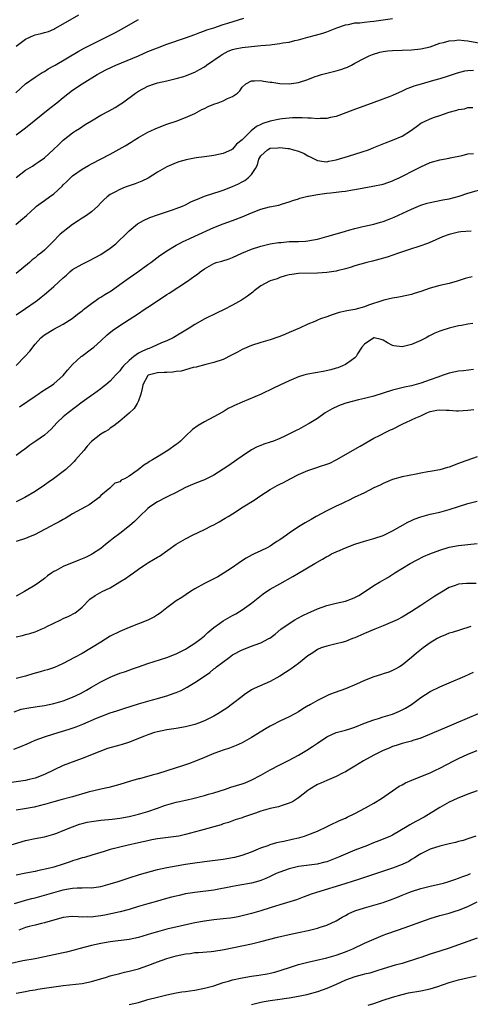
# Model space of a CAD drawing. Units: inches. Extents: x 2565000 to 2568000, y 1515000 to 1518000.
# Drawn here: x 2567054 to 2567150, y 1515795 to 1516005 of the extents above; entities that cross this region are included whole.
import ezdxf

# ---------------------------------------------------------------- set-up
doc = ezdxf.new("R2010")
doc.units = ezdxf.units.IN
doc.header["$MEASUREMENT"] = 0
doc.layers.add('LD25651515_2ft', color=53, linetype='Continuous')

msp = doc.modelspace()

# ---------------------------------------------------------------- linework, layer by layer
at = {"layer": 'LD25651515_2ft'}
for points, elevation in [([(2567053, 1515999.05), (2567055, 1516000.51), (2567056.02, 1516001), (2567056.69, 1516001.31), (2567057, 1516001.44), (2567058.29, 1516001.71), (2567059, 1516001.95), (2567059.84, 1516002.16), (2567061, 1516002.64), (2567061.24, 1516002.76), (2567063, 1516003.74), (2567066.34, 1516005.66)], 9040), ([(2567052.9, 1515989.1), (2567055.01, 1515990.99), (2567057, 1515992.45), (2567057.87, 1515993), (2567058.55, 1515993.45), (2567059, 1515993.65), (2567059.79, 1515994.21), (2567061, 1515994.83), (2567061.27, 1515995), (2567066.14, 1515997.86), (2567067.43, 1515998.57), (2567068.28, 1515999), (2567069, 1515999.39), (2567071, 1516000.39), (2567072.27, 1516001), (2567074.08, 1516001.92), (2567075.38, 1516002.62), (2567079, 1516004.69)], 9042), ([(2567053, 1515980.17), (2567054.14, 1515981), (2567055, 1515981.65), (2567060.16, 1515985.84), (2567061.67, 1515987), (2567063, 1515988.08), (2567065, 1515989.64), (2567067, 1515991), (2567070.24, 1515993), (2567072.04, 1515993.96), (2567073.38, 1515994.62), (2567074.2, 1515995), (2567079.02, 1515997), (2567081, 1515997.87), (2567083, 1515998.7), (2567085, 1515999.44), (2567089, 1516000.79), (2567091, 1516001.53), (2567092.04, 1516001.96), (2567093, 1516002.26), (2567093.51, 1516002.49), (2567095, 1516002.95), (2567097, 1516003.64), (2567097.95, 1516003.95), (2567101.38, 1516005)], 9044), ([(2567053, 1515971.08), (2567055, 1515972.64), (2567056.47, 1515973.53), (2567057, 1515973.89), (2567057.68, 1515974.32), (2567059, 1515975.28), (2567060.95, 1515977.05), (2567061.96, 1515978.04), (2567063, 1515979.02), (2567065, 1515980.61), (2567065.58, 1515981), (2567066.46, 1515981.54), (2567067.67, 1515982.33), (2567069, 1515983.15), (2567071, 1515984.31), (2567072.74, 1515985.26), (2567074.02, 1515985.98), (2567075.24, 1515986.77), (2567075.58, 1515987), (2567078.34, 1515989), (2567079, 1515989.44), (2567081, 1515990.51), (2567082.36, 1515991), (2567083, 1515991.19), (2567085, 1515991.64), (2567087, 1515992.14), (2567088.6, 1515992.6), (2567089, 1515992.72), (2567091, 1515993.5), (2567091.97, 1515994.03), (2567093, 1515994.65), (2567093.45, 1515995), (2567096.35, 1515997), (2567096.75, 1515997.25), (2567098.07, 1515997.93), (2567099, 1515998.28), (2567099.55, 1515998.45), (2567101, 1515998.75), (2567103, 1515998.98), (2567105, 1515999.14), (2567107, 1515999.33), (2567107.39, 1515999.39), (2567109, 1515999.57), (2567109.7, 1515999.7), (2567111, 1515999.9), (2567112.21, 1516000.21), (2567113, 1516000.4), (2567115, 1516000.96), (2567116.63, 1516001.37), (2567118.2, 1516001.8), (2567119, 1516002.07), (2567121.11, 1516002.89), (2567123, 1516003.54), (2567123.64, 1516003.64), (2567125, 1516003.96), (2567126.02, 1516004.02), (2567127, 1516004.15), (2567128.24, 1516004.24), (2567129, 1516004.33), (2567131, 1516004.61), (2567133, 1516004.92)], 9046), ([(2567052.9, 1515961.1), (2567054.01, 1515961.99), (2567055.17, 1515963), (2567057, 1515964.71), (2567057.33, 1515965), (2567058.29, 1515965.71), (2567059, 1515966.19), (2567060.11, 1515967), (2567061, 1515967.62), (2567062.76, 1515969.24), (2567063, 1515969.5), (2567063.77, 1515970.23), (2567064.51, 1515971), (2567065, 1515971.45), (2567067, 1515972.87), (2567068.38, 1515973.62), (2567069, 1515974.01), (2567073, 1515976.08), (2567074.89, 1515977.11), (2567076.17, 1515977.83), (2567077.41, 1515978.59), (2567078.04, 1515979), (2567079, 1515979.56), (2567081, 1515980.71), (2567081.59, 1515981), (2567082.54, 1515981.46), (2567083, 1515981.66), (2567085, 1515982.4), (2567087, 1515983.08), (2567089, 1515983.83), (2567091, 1515984.71), (2567092.48, 1515985.52), (2567093, 1515985.77), (2567093.8, 1515986.2), (2567095, 1515986.68), (2567095.94, 1515987), (2567097, 1515987.42), (2567097.9, 1515987.9), (2567099, 1515988.35), (2567100.03, 1515989), (2567100.51, 1515989.49), (2567101, 1515990.27), (2567101.78, 1515991), (2567103, 1515991.68), (2567103.62, 1515991.62), (2567105, 1515991.73), (2567105.59, 1515991.59), (2567107, 1515991.36), (2567107.33, 1515991.33), (2567109, 1515991.05), (2567111, 1515991), (2567113, 1515991.3), (2567115, 1515991.94), (2567116.55, 1515992.55), (2567117, 1515992.74), (2567117.87, 1515993), (2567118.76, 1515993.24), (2567121, 1515993.74), (2567121.96, 1515994.04), (2567123, 1515994.41), (2567123.41, 1515994.59), (2567124.24, 1515995), (2567125, 1515995.4), (2567127, 1515996.5), (2567128.03, 1515997), (2567128.72, 1515997.28), (2567130.28, 1515997.72), (2567131, 1515997.86), (2567131.99, 1515998.01), (2567133, 1515998.11), (2567135, 1515998.2), (2567137, 1515998.25), (2567139, 1515998.44), (2567141, 1515998.91), (2567143, 1515999.63), (2567143.79, 1515999.79), (2567145, 1516000.17), (2567146.23, 1516000.23), (2567147, 1516000.34), (2567148.22, 1516000.22), (2567149, 1516000.17), (2567151.66, 1515999.66)], 9048), ([(2567150.18, 1515993.82), (2567149, 1515993.79), (2567148.29, 1515993.71), (2567146.69, 1515993.31), (2567144.58, 1515992.58), (2567143, 1515992.08), (2567141.69, 1515991.69), (2567139.03, 1515990.97), (2567137.48, 1515990.52), (2567137, 1515990.3), (2567136.04, 1515989.96), (2567135, 1515989.44), (2567133, 1515988.55), (2567132.26, 1515988.26), (2567129, 1515987.03), (2567124.56, 1515985.44), (2567121, 1515984.09), (2567119.83, 1515983.83), (2567119, 1515983.6), (2567117.61, 1515983.61), (2567117, 1515983.54), (2567115.71, 1515983.71), (2567115, 1515983.7), (2567113.8, 1515983.8), (2567111.75, 1515983.75), (2567109.55, 1515983.55), (2567109, 1515983.48), (2567107, 1515983.08), (2567105.45, 1515982.55), (2567105, 1515982.36), (2567104.07, 1515981.93), (2567102.92, 1515981), (2567101, 1515979.09), (2567099.85, 1515978.15), (2567099, 1515977.13), (2567098.76, 1515977), (2567097, 1515976.19), (2567095.96, 1515975.96), (2567095, 1515975.77), (2567093, 1515975.51), (2567091.25, 1515975.25), (2567089.15, 1515974.85), (2567087.59, 1515974.41), (2567087, 1515974.22), (2567085, 1515973.35), (2567083, 1515972.19), (2567081.03, 1515970.97), (2567079.7, 1515970.3), (2567078.28, 1515969.72), (2567076.17, 1515969), (2567075, 1515968.56), (2567073.98, 1515967.98), (2567073, 1515967.47), (2567072.35, 1515967), (2567071.64, 1515966.36), (2567071, 1515965.68), (2567070.32, 1515965), (2567069, 1515963.79), (2567067.94, 1515963), (2567067.38, 1515962.62), (2567067, 1515962.41), (2567066.16, 1515961.84), (2567065, 1515961.12), (2567063, 1515959.54), (2567062.38, 1515959), (2567060.7, 1515957.3), (2567059, 1515955.65), (2567058.25, 1515955), (2567057.53, 1515954.47), (2567057, 1515954.01), (2567056.42, 1515953.58), (2567055.81, 1515953), (2567053, 1515950.63)], 9050), ([(2567053, 1515941.85), (2567055, 1515943.22), (2567057, 1515944.63), (2567057.5, 1515945), (2567058.34, 1515945.66), (2567059, 1515946.22), (2567059.43, 1515946.57), (2567061, 1515947.92), (2567063, 1515949.73), (2567063.69, 1515950.31), (2567064.41, 1515951), (2567065, 1515951.48), (2567067, 1515952.68), (2567068.58, 1515953.42), (2567071, 1515954.68), (2567073, 1515956.02), (2567074.19, 1515957), (2567074.61, 1515957.39), (2567076.27, 1515959), (2567077, 1515959.73), (2567078.8, 1515961.2), (2567080.05, 1515961.95), (2567081.43, 1515962.57), (2567083, 1515963.16), (2567086.2, 1515964.2), (2567087, 1515964.47), (2567088.33, 1515965), (2567089, 1515965.3), (2567090.12, 1515965.88), (2567091, 1515966.24), (2567091.5, 1515966.5), (2567093, 1515967.08), (2567095, 1515967.77), (2567096.12, 1515968.12), (2567097, 1515968.42), (2567099, 1515969.19), (2567100.26, 1515969.74), (2567101, 1515970.15), (2567101.57, 1515970.43), (2567102.32, 1515971), (2567103, 1515971.71), (2567103.83, 1515973), (2567104.25, 1515973.75), (2567104.6, 1515975), (2567105, 1515975.68), (2567106.43, 1515977), (2567107, 1515977.31), (2567108.57, 1515977.43), (2567109, 1515977.48), (2567110.75, 1515977.25), (2567111, 1515977.23), (2567111.94, 1515977), (2567113, 1515976.7), (2567114.17, 1515976.17), (2567115, 1515975.71), (2567115.49, 1515975.49), (2567117, 1515974.68), (2567118.48, 1515974.48), (2567119, 1515974.43), (2567119.46, 1515974.54), (2567121, 1515974.85), (2567123.62, 1515975.62), (2567126.52, 1515976.52), (2567127.89, 1515977), (2567129, 1515977.44), (2567131.51, 1515978.49), (2567133, 1515979.02), (2567135, 1515979.9), (2567136.78, 1515981), (2567138.05, 1515981.95), (2567139, 1515982.61), (2567139.25, 1515982.75), (2567139.77, 1515983), (2567141, 1515983.57), (2567141.89, 1515983.89), (2567143, 1515984.28), (2567145, 1515984.95), (2567146.62, 1515985.38), (2567147, 1515985.54), (2567148.28, 1515985.72), (2567149, 1515985.98), (2567150.01, 1515985.99)], 9052), ([(2567053, 1515931.08), (2567054.84, 1515933), (2567055.87, 1515934.13), (2567057, 1515935.66), (2567058.24, 1515937), (2567058.64, 1515937.36), (2567059, 1515937.62), (2567061, 1515938.83), (2567063, 1515939.88), (2567064.93, 1515941.07), (2567066.02, 1515941.98), (2567067, 1515942.73), (2567067.31, 1515943), (2567069, 1515944.31), (2567070.02, 1515945), (2567070.59, 1515945.41), (2567071, 1515945.62), (2567071.83, 1515946.17), (2567073.18, 1515947), (2567075, 1515948.32), (2567075.99, 1515949), (2567077, 1515949.75), (2567078.82, 1515951), (2567081, 1515952.57), (2567081.59, 1515953), (2567083.53, 1515954.47), (2567084.28, 1515955), (2567085, 1515955.48), (2567087, 1515956.68), (2567087.59, 1515957), (2567088.52, 1515957.48), (2567089, 1515957.69), (2567089.87, 1515958.13), (2567091, 1515958.62), (2567095, 1515960.46), (2567097, 1515961.25), (2567099, 1515961.93), (2567101, 1515962.7), (2567103, 1515963.6), (2567105, 1515964.37), (2567106.82, 1515964.82), (2567108.8, 1515965.2), (2567109.41, 1515965.41), (2567111, 1515965.89), (2567111.8, 1515966.2), (2567113, 1515966.58), (2567113.3, 1515966.7), (2567115, 1515967.13), (2567115.13, 1515967.13), (2567117, 1515967.49), (2567117.53, 1515967.53), (2567119, 1515967.74), (2567119.84, 1515967.84), (2567121, 1515967.94), (2567122.12, 1515968.12), (2567123, 1515968.17), (2567124.45, 1515968.45), (2567125, 1515968.5), (2567126.89, 1515968.89), (2567128.79, 1515969.21), (2567131, 1515969.69), (2567131.95, 1515970.05), (2567133, 1515970.38), (2567133.42, 1515970.58), (2567134.37, 1515971), (2567135.64, 1515971.64), (2567137, 1515972.37), (2567138.28, 1515973), (2567139, 1515973.38), (2567141, 1515974.25), (2567143, 1515974.82), (2567145, 1515975.19), (2567145.26, 1515975.26), (2567147.78, 1515975.78), (2567149, 1515976.09), (2567150.21, 1515976.21)], 9054), ([(2567053.71, 1515922.29), (2567057, 1515924.57), (2567057.65, 1515925), (2567058.44, 1515925.56), (2567059, 1515925.9), (2567060.69, 1515927), (2567061, 1515927.21), (2567063, 1515928.96), (2567063.92, 1515930.08), (2567065, 1515931.3), (2567066.82, 1515933), (2567066.92, 1515933.08), (2567069, 1515934.62), (2567069.5, 1515935), (2567071, 1515936.37), (2567072.35, 1515937.65), (2567073.45, 1515938.55), (2567075, 1515939.63), (2567079, 1515942.16), (2567080.21, 1515943), (2567081, 1515943.5), (2567083.23, 1515945), (2567085, 1515946.16), (2567085.52, 1515946.48), (2567089.4, 1515949), (2567091, 1515950.19), (2567091.5, 1515950.5), (2567092.07, 1515951), (2567093, 1515951.69), (2567095, 1515952.82), (2567095.52, 1515953), (2567096.7, 1515953.3), (2567098.24, 1515953.76), (2567099, 1515954.04), (2567100.97, 1515955), (2567103, 1515955.87), (2567105, 1515956.51), (2567107, 1515956.96), (2567108.74, 1515957.26), (2567109.29, 1515957.29), (2567111, 1515957.45), (2567112.52, 1515957.48), (2567113, 1515957.5), (2567114.46, 1515957.54), (2567115, 1515957.58), (2567116.21, 1515957.79), (2567117, 1515957.94), (2567119, 1515958.52), (2567120.79, 1515959), (2567123, 1515959.67), (2567123.93, 1515959.93), (2567125, 1515960.27), (2567126.66, 1515960.66), (2567127, 1515960.76), (2567129, 1515961.17), (2567130.44, 1515961.56), (2567131, 1515961.73), (2567131.94, 1515962.06), (2567133.35, 1515962.65), (2567137, 1515964.37), (2567138.52, 1515965), (2567139, 1515965.18), (2567140.37, 1515965.63), (2567141, 1515965.79), (2567141.98, 1515965.98), (2567143.66, 1515966.34), (2567145, 1515966.57), (2567147.12, 1515967.12), (2567149, 1515967.72), (2567153, 1515968.87)], 9056), ([(2567149.7, 1515959.7), (2567147.51, 1515959.51), (2567147, 1515959.43), (2567145.02, 1515958.98), (2567143.57, 1515958.43), (2567140.79, 1515957.21), (2567140.22, 1515957), (2567139, 1515956.57), (2567138.37, 1515956.37), (2567137, 1515955.9), (2567134.26, 1515955), (2567131.83, 1515954.17), (2567130.29, 1515953.71), (2567128.71, 1515953.29), (2567127.52, 1515953), (2567125, 1515952.31), (2567123.97, 1515951.97), (2567123, 1515951.69), (2567121.22, 1515951.22), (2567121, 1515951.17), (2567119, 1515950.88), (2567117, 1515950.76), (2567113, 1515950.69), (2567111.55, 1515950.45), (2567111, 1515950.38), (2567110.15, 1515950.15), (2567109, 1515949.79), (2567108.44, 1515949.56), (2567107, 1515949.07), (2567106.84, 1515949), (2567105, 1515948.01), (2567103.58, 1515947), (2567103.28, 1515946.72), (2567102.17, 1515945.83), (2567100.89, 1515945), (2567099, 1515943.94), (2567097.05, 1515942.95), (2567095.7, 1515942.3), (2567093.08, 1515941), (2567091, 1515939.79), (2567089.75, 1515939), (2567088.01, 1515937.99), (2567086.37, 1515937), (2567085, 1515936.37), (2567083.91, 1515935.91), (2567081.93, 1515935), (2567081.26, 1515934.74), (2567081, 1515934.66), (2567079.83, 1515934.17), (2567079, 1515933.7), (2567077.99, 1515933), (2567077, 1515932.18), (2567075.8, 1515931), (2567075.43, 1515930.57), (2567075, 1515929.94), (2567074.08, 1515929), (2567073, 1515927.79), (2567072.07, 1515927), (2567071.47, 1515926.53), (2567071, 1515926.15), (2567069.46, 1515925), (2567069, 1515924.7), (2567067, 1515923.27), (2567064.03, 1515921), (2567063, 1515920.14), (2567061.74, 1515919), (2567061, 1515918.18), (2567060.42, 1515917.58), (2567059.81, 1515917), (2567059, 1515916.3), (2567057.18, 1515915), (2567055.88, 1515914.12), (2567054.75, 1515913.25), (2567054.44, 1515913), (2567053, 1515911.93)], 9058), ([(2567149.93, 1515949.93), (2567149, 1515949.77), (2567148.41, 1515949.59), (2567146.7, 1515949), (2567145, 1515948.56), (2567143, 1515948.13), (2567141.76, 1515947.76), (2567141, 1515947.57), (2567139, 1515946.81), (2567137.61, 1515946.39), (2567137, 1515946.18), (2567136.03, 1515945.97), (2567134.34, 1515945.66), (2567133, 1515945.45), (2567131.15, 1515945), (2567130.94, 1515944.94), (2567127.9, 1515943.9), (2567127, 1515943.58), (2567125, 1515943.02), (2567123.29, 1515942.71), (2567123, 1515942.62), (2567121.65, 1515942.35), (2567121, 1515942.12), (2567120.12, 1515941.88), (2567119, 1515941.46), (2567117.65, 1515941), (2567117, 1515940.72), (2567116.45, 1515940.45), (2567115, 1515939.86), (2567113.2, 1515939), (2567111, 1515938.1), (2567110.25, 1515937.75), (2567109, 1515937.26), (2567108.82, 1515937.18), (2567107, 1515936.58), (2567105, 1515936), (2567103, 1515935.37), (2567101, 1515934.49), (2567100.05, 1515933.95), (2567098.73, 1515933.27), (2567097, 1515932.4), (2567095, 1515931.72), (2567093.33, 1515931.33), (2567091.24, 1515930.76), (2567090.64, 1515930.64), (2567088.09, 1515929.91), (2567087, 1515929.79), (2567086.32, 1515929.68), (2567085, 1515929.62), (2567084.43, 1515929.57), (2567083, 1515929.55), (2567081.03, 1515929), (2567081, 1515928.98), (2567079.89, 1515927), (2567079.77, 1515926.23), (2567079.46, 1515925), (2567079, 1515923.61), (2567078.73, 1515923), (2567078.09, 1515921.91), (2567077, 1515920.94), (2567075, 1515919.22), (2567073.76, 1515918.24), (2567073, 1515917.74), (2567072.59, 1515917.41), (2567071.86, 1515917), (2567071, 1515916.48), (2567069.04, 1515914.96), (2567068.09, 1515913.91), (2567067.39, 1515913), (2567065.63, 1515911), (2567065.32, 1515910.68), (2567065, 1515910.32), (2567063.56, 1515909), (2567063, 1515908.52), (2567060.95, 1515907), (2567059.79, 1515906.21), (2567059, 1515905.63), (2567057, 1515904.28), (2567054.83, 1515903), (2567053, 1515902.06)], 9060), ([(2567150.01, 1515940.01), (2567149, 1515939.88), (2567147.63, 1515939.63), (2567147, 1515939.53), (2567145, 1515939.02), (2567143.43, 1515938.57), (2567143, 1515938.38), (2567142, 1515938), (2567140.68, 1515937.32), (2567140.12, 1515937), (2567139, 1515936.44), (2567137, 1515935.53), (2567135, 1515935.05), (2567133.29, 1515935.29), (2567133, 1515935.38), (2567131.89, 1515935.89), (2567131, 1515936.51), (2567130.59, 1515936.59), (2567129.07, 1515937), (2567128.98, 1515937), (2567127, 1515935.62), (2567126.49, 1515935), (2567125.57, 1515933.57), (2567125.28, 1515933), (2567125, 1515932.74), (2567124.16, 1515932.16), (2567123, 1515931.29), (2567122.34, 1515931), (2567121.37, 1515930.63), (2567121, 1515930.49), (2567119.84, 1515930.16), (2567118.22, 1515929.78), (2567115, 1515929.23), (2567114.12, 1515929), (2567113, 1515928.68), (2567111, 1515927.83), (2567109, 1515926.92), (2567107.7, 1515926.3), (2567105.09, 1515925), (2567101, 1515923.31), (2567099.41, 1515922.59), (2567099, 1515922.35), (2567098.08, 1515921.92), (2567097, 1515921.23), (2567096.84, 1515921.16), (2567095, 1515920.14), (2567093, 1515919.13), (2567091.64, 1515918.36), (2567090.49, 1515917.51), (2567089, 1515916.08), (2567087.91, 1515915), (2567087.42, 1515914.58), (2567087, 1515914.26), (2567085.25, 1515913), (2567083, 1515911.68), (2567081.99, 1515911), (2567081.35, 1515910.65), (2567081, 1515910.38), (2567080.14, 1515909.86), (2567078.91, 1515908.91), (2567077, 1515907.58), (2567075.99, 1515907), (2567075.31, 1515906.69), (2567075, 1515906.38), (2567073.93, 1515906.07), (2567072.93, 1515905), (2567071, 1515903.42), (2567070.65, 1515903), (2567069, 1515901.84), (2567068.52, 1515901.48), (2567067.73, 1515901), (2567065, 1515899.51), (2567063.44, 1515898.56), (2567063, 1515898.36), (2567062.17, 1515897.83), (2567061, 1515897.27), (2567060.53, 1515897), (2567059, 1515896.18), (2567057, 1515895.14), (2567055.5, 1515894.5), (2567055, 1515894.31), (2567053, 1515893.64)], 9062), ([(2567150.22, 1515930.22), (2567148.04, 1515929.96), (2567147, 1515929.91), (2567145, 1515929.47), (2567143.72, 1515929), (2567142.61, 1515928.61), (2567141, 1515928.01), (2567139, 1515927.36), (2567137, 1515926.8), (2567135.55, 1515926.45), (2567133, 1515925.81), (2567129, 1515924.54), (2567128.42, 1515924.42), (2567127, 1515924.04), (2567125.78, 1515923.78), (2567123.07, 1515923.07), (2567122.84, 1515923), (2567121.52, 1515922.48), (2567120.14, 1515921.86), (2567118.65, 1515921), (2567117, 1515919.81), (2567115.26, 1515918.74), (2567115, 1515918.58), (2567113.96, 1515918.04), (2567113, 1515917.51), (2567112.64, 1515917.36), (2567110.08, 1515916.08), (2567109, 1515915.58), (2567107.66, 1515915), (2567107, 1515914.75), (2567105.66, 1515914.34), (2567105, 1515914.09), (2567104.24, 1515913.76), (2567103, 1515913.17), (2567101, 1515911.82), (2567099.9, 1515911), (2567098.18, 1515909.82), (2567097, 1515909.03), (2567095, 1515907.73), (2567093, 1515906.78), (2567091, 1515905.98), (2567089, 1515905.15), (2567087, 1515904.1), (2567085.24, 1515903.24), (2567084.8, 1515903), (2567083, 1515902.1), (2567081.37, 1515901), (2567081, 1515900.68), (2567079.19, 1515899), (2567078.12, 1515897.88), (2567077.09, 1515897), (2567075, 1515895.36), (2567073.65, 1515894.35), (2567073, 1515893.78), (2567071.99, 1515893), (2567071, 1515892.19), (2567069.21, 1515891), (2567069, 1515890.88), (2567067.74, 1515890.26), (2567066.34, 1515889.66), (2567063, 1515888.3), (2567061.5, 1515887.5), (2567061, 1515887.27), (2567060.57, 1515887), (2567059.66, 1515886.34), (2567059, 1515885.78), (2567057.95, 1515885), (2567057, 1515884.35), (2567054.79, 1515883), (2567053, 1515882.01)], 9064), ([(2567053, 1515873.4), (2567054.33, 1515873.68), (2567055, 1515873.88), (2567055.93, 1515874.07), (2567057, 1515874.46), (2567057.41, 1515874.59), (2567058.34, 1515875), (2567059, 1515875.26), (2567059.54, 1515875.54), (2567061, 1515876.25), (2567062.47, 1515877), (2567063, 1515877.25), (2567064.21, 1515877.79), (2567065.51, 1515878.49), (2567066.19, 1515879), (2567067, 1515879.68), (2567068.65, 1515881.35), (2567069.81, 1515882.19), (2567071.25, 1515883), (2567073, 1515883.82), (2567075, 1515885.07), (2567076.25, 1515885.75), (2567077, 1515886.38), (2567077.92, 1515887), (2567079, 1515887.78), (2567080.79, 1515889), (2567081, 1515889.13), (2567082.21, 1515889.79), (2567083, 1515890.31), (2567083.45, 1515890.55), (2567087, 1515893.11), (2567089, 1515894.25), (2567090.46, 1515895), (2567093, 1515896.18), (2567094.53, 1515897), (2567095, 1515897.23), (2567096.15, 1515897.85), (2567097.41, 1515898.59), (2567098.05, 1515899), (2567099, 1515899.57), (2567101.27, 1515901), (2567103.55, 1515902.45), (2567105, 1515903.43), (2567107, 1515904.74), (2567107.47, 1515905), (2567108.47, 1515905.53), (2567109, 1515905.84), (2567109.8, 1515906.21), (2567111.22, 1515907), (2567113, 1515907.87), (2567115, 1515908.79), (2567115.63, 1515909), (2567116.68, 1515909.32), (2567117.65, 1515909.65), (2567119, 1515910.07), (2567119.66, 1515910.34), (2567121, 1515910.99), (2567126.09, 1515913.91), (2567129, 1515915.6), (2567130.18, 1515916.18), (2567131.71, 1515917), (2567132.58, 1515917.42), (2567133, 1515917.56), (2567135, 1515918.6), (2567135.28, 1515918.72), (2567135.81, 1515919), (2567137, 1515919.51), (2567137.96, 1515919.96), (2567139, 1515920.36), (2567140.27, 1515921), (2567141, 1515921.29), (2567142.41, 1515921.59), (2567143, 1515921.69), (2567144.38, 1515921.62), (2567145, 1515921.61), (2567146.54, 1515921.46), (2567147, 1515921.44), (2567149, 1515921.56), (2567150.26, 1515921.74)], 9066), ([(2567151, 1515911.66), (2567147.55, 1515910.45), (2567147, 1515910.23), (2567145, 1515909.47), (2567144.64, 1515909.36), (2567143, 1515908.92), (2567141, 1515908.54), (2567140.45, 1515908.45), (2567139, 1515908.16), (2567137.98, 1515907.98), (2567135, 1515907.4), (2567133, 1515906.86), (2567131, 1515906.02), (2567130.33, 1515905.67), (2567129, 1515905.04), (2567127, 1515904.03), (2567124.86, 1515903), (2567123.63, 1515902.37), (2567123, 1515902.1), (2567122.25, 1515901.75), (2567120.87, 1515901.13), (2567119, 1515900.19), (2567116.77, 1515899), (2567115.66, 1515898.34), (2567114.38, 1515897.62), (2567113, 1515896.77), (2567111, 1515895.41), (2567110.45, 1515895), (2567109, 1515894.01), (2567108.38, 1515893.63), (2567107.5, 1515893), (2567107, 1515892.68), (2567106.33, 1515892.33), (2567105, 1515891.66), (2567103.56, 1515891), (2567103.17, 1515890.83), (2567101.86, 1515890.14), (2567100.66, 1515889.34), (2567100.21, 1515889), (2567099, 1515888.14), (2567097, 1515886.83), (2567095.83, 1515886.17), (2567095, 1515885.74), (2567093, 1515884.74), (2567091, 1515883.6), (2567090.04, 1515883), (2567088.23, 1515881.77), (2567087, 1515881), (2567085, 1515879.54), (2567083.6, 1515878.4), (2567083, 1515878.02), (2567082.39, 1515877.61), (2567081, 1515876.91), (2567077, 1515875.38), (2567075, 1515874.51), (2567073, 1515873.49), (2567071, 1515872.25), (2567069.01, 1515871), (2567067, 1515869.86), (2567065.38, 1515869), (2567063, 1515867.68), (2567061.14, 1515866.86), (2567059.65, 1515866.35), (2567059, 1515866.18), (2567058.1, 1515865.9), (2567056.53, 1515865.47), (2567054.97, 1515865), (2567053, 1515864.5)], 9068), ([(2567052.55, 1515857.45), (2567054.05, 1515857.95), (2567055.7, 1515858.3), (2567057, 1515858.47), (2567057.45, 1515858.55), (2567059, 1515858.76), (2567061, 1515859.19), (2567063, 1515859.78), (2567065, 1515860.54), (2567066.66, 1515861.34), (2567067.97, 1515862.03), (2567069, 1515862.64), (2567071, 1515863.77), (2567073, 1515864.78), (2567073.5, 1515865), (2567075, 1515865.61), (2567076.05, 1515865.95), (2567077, 1515866.31), (2567077.54, 1515866.46), (2567079, 1515867), (2567081, 1515867.7), (2567085, 1515868.95), (2567087, 1515869.73), (2567089, 1515870.75), (2567089.41, 1515871), (2567091, 1515872.05), (2567092.28, 1515873), (2567093, 1515873.6), (2567093.71, 1515874.29), (2567095, 1515875.37), (2567096.22, 1515876.22), (2567097, 1515876.78), (2567099, 1515877.92), (2567099.71, 1515878.29), (2567101, 1515879.09), (2567103, 1515880.56), (2567105.49, 1515882.51), (2567106.21, 1515883), (2567107, 1515883.51), (2567109, 1515884.64), (2567111.8, 1515886.2), (2567113, 1515886.94), (2567116.46, 1515889), (2567118.11, 1515889.89), (2567119, 1515890.44), (2567119.38, 1515890.62), (2567120.04, 1515891), (2567121, 1515891.47), (2567121.84, 1515891.84), (2567123, 1515892.3), (2567125, 1515893.06), (2567127, 1515893.69), (2567129, 1515894.29), (2567131, 1515894.95), (2567133, 1515895.9), (2567136.22, 1515897.78), (2567137, 1515898.13), (2567137.61, 1515898.39), (2567139, 1515898.91), (2567141, 1515899.46), (2567143, 1515899.92), (2567145, 1515900.45), (2567147, 1515901.12), (2567149, 1515901.77), (2567151, 1515902.21)], 9070), ([(2567052.5, 1515849.5), (2567053.96, 1515850.04), (2567055.36, 1515850.64), (2567056.13, 1515851), (2567057, 1515851.36), (2567059, 1515852.12), (2567061, 1515852.77), (2567064.28, 1515853.72), (2567065.77, 1515854.23), (2567067.19, 1515854.81), (2567070.04, 1515856.04), (2567071, 1515856.43), (2567073, 1515857.17), (2567074.37, 1515857.63), (2567075.85, 1515858.15), (2567079, 1515859.13), (2567081.98, 1515859.98), (2567083, 1515860.24), (2567084.75, 1515860.75), (2567085, 1515860.81), (2567085.56, 1515861), (2567087, 1515861.53), (2567088.03, 1515861.97), (2567089.34, 1515862.66), (2567089.9, 1515863), (2567091, 1515863.63), (2567093, 1515865.02), (2567094.18, 1515865.82), (2567095, 1515866.54), (2567095.27, 1515866.73), (2567095.57, 1515867), (2567098.23, 1515869), (2567099, 1515869.53), (2567101, 1515870.62), (2567103, 1515871.37), (2567103.61, 1515871.61), (2567105, 1515872.08), (2567106.69, 1515873), (2567106.89, 1515873.11), (2567108.03, 1515873.97), (2567109.27, 1515875), (2567111, 1515876.24), (2567112.24, 1515877), (2567112.72, 1515877.28), (2567114.04, 1515877.96), (2567115, 1515878.43), (2567117, 1515879.31), (2567119, 1515880.01), (2567121, 1515880.51), (2567123, 1515880.97), (2567124.47, 1515881.53), (2567125, 1515881.75), (2567125.8, 1515882.2), (2567127, 1515882.91), (2567129, 1515884.26), (2567130.2, 1515885), (2567131.98, 1515886.02), (2567133.45, 1515887), (2567136.75, 1515889), (2567138.22, 1515889.78), (2567139.57, 1515890.43), (2567140.89, 1515891), (2567143, 1515891.84), (2567145, 1515892.46), (2567147, 1515892.82), (2567149, 1515893), (2567151, 1515893.22)], 9072), ([(2567150.74, 1515884.74), (2567149, 1515884.73), (2567148.69, 1515884.69), (2567147, 1515884.57), (2567146.29, 1515884.29), (2567145, 1515883.84), (2567143, 1515882.67), (2567141.98, 1515882.02), (2567139, 1515880.07), (2567137, 1515878.74), (2567135, 1515877.54), (2567133.96, 1515877), (2567133, 1515876.56), (2567131, 1515875.68), (2567129.24, 1515875), (2567127, 1515874.09), (2567126.26, 1515873.74), (2567125, 1515873.19), (2567124.5, 1515873), (2567123, 1515872.38), (2567122.19, 1515872.19), (2567121, 1515871.86), (2567119.56, 1515871.56), (2567119, 1515871.42), (2567117.79, 1515871), (2567117, 1515870.66), (2567116.02, 1515869.98), (2567115, 1515869.33), (2567113, 1515867.72), (2567111.44, 1515866.56), (2567111, 1515866.28), (2567110.24, 1515865.76), (2567109, 1515864.97), (2567107, 1515863.84), (2567103.61, 1515862.39), (2567103, 1515862.08), (2567101.44, 1515861), (2567101, 1515860.68), (2567099, 1515859.11), (2567097.77, 1515858.23), (2567095.86, 1515857), (2567095, 1515856.5), (2567094.01, 1515856.01), (2567093, 1515855.48), (2567091.78, 1515855), (2567091, 1515854.73), (2567089, 1515854.21), (2567087, 1515853.85), (2567085, 1515853.56), (2567083, 1515853.18), (2567082.36, 1515853), (2567081, 1515852.54), (2567080.25, 1515852.25), (2567079, 1515851.72), (2567077.05, 1515850.95), (2567075.53, 1515850.47), (2567075, 1515850.35), (2567072.41, 1515849.59), (2567070.75, 1515849), (2567067, 1515847.52), (2567063, 1515845.97), (2567059, 1515844.08), (2567057, 1515843.32), (2567055.76, 1515843), (2567055, 1515842.84), (2567051, 1515842.24)], 9074), ([(2567149.59, 1515875.59), (2567147.19, 1515874.81), (2567145.68, 1515874.32), (2567145, 1515874.12), (2567144.21, 1515873.79), (2567143, 1515873.31), (2567142.44, 1515873), (2567141, 1515872.09), (2567139.46, 1515871), (2567138.09, 1515869.91), (2567137, 1515869), (2567135, 1515867.36), (2567134.45, 1515867), (2567133.53, 1515866.47), (2567133, 1515866.21), (2567132.16, 1515865.84), (2567131, 1515865.49), (2567130.64, 1515865.36), (2567129, 1515864.86), (2567127, 1515864.1), (2567125.32, 1515863.32), (2567123, 1515862.3), (2567122.02, 1515861.98), (2567120.55, 1515861.45), (2567119.43, 1515861), (2567119, 1515860.84), (2567117, 1515859.85), (2567115.58, 1515859), (2567115.2, 1515858.8), (2567115, 1515858.66), (2567113.94, 1515858.06), (2567113, 1515857.45), (2567112.19, 1515857), (2567111, 1515856.37), (2567109, 1515855.4), (2567107.4, 1515854.6), (2567107, 1515854.39), (2567106.11, 1515853.89), (2567103, 1515851.98), (2567101, 1515850.81), (2567099.77, 1515850.23), (2567098.32, 1515849.68), (2567097, 1515849.28), (2567096.2, 1515849), (2567095, 1515848.55), (2567093, 1515847.69), (2567091.09, 1515846.91), (2567089.63, 1515846.37), (2567088.14, 1515845.86), (2567087, 1515845.51), (2567083, 1515844.21), (2567081.91, 1515843.91), (2567079.2, 1515843.2), (2567079, 1515843.16), (2567077.32, 1515842.68), (2567075, 1515841.95), (2567074.26, 1515841.74), (2567072.67, 1515841.33), (2567070.97, 1515840.97), (2567068.32, 1515840.32), (2567065, 1515839.37), (2567062.79, 1515838.79), (2567061, 1515838.29), (2567060.03, 1515837.97), (2567059, 1515837.71), (2567058.45, 1515837.55), (2567056.84, 1515837.16), (2567054.78, 1515836.78), (2567053, 1515836.51)], 9076), ([(2567051, 1515828.83), (2567055, 1515830.04), (2567057, 1515830.46), (2567059, 1515830.83), (2567061, 1515831.4), (2567061.62, 1515831.62), (2567063, 1515832.16), (2567065, 1515832.98), (2567066.49, 1515833.51), (2567067, 1515833.66), (2567068.08, 1515833.92), (2567069, 1515834.11), (2567071, 1515834.34), (2567073.43, 1515834.57), (2567075, 1515834.79), (2567077, 1515835.14), (2567079, 1515835.62), (2567081, 1515836.22), (2567083, 1515836.93), (2567084.5, 1515837.5), (2567085, 1515837.65), (2567087, 1515838.18), (2567087.69, 1515838.31), (2567089, 1515838.63), (2567089.31, 1515838.69), (2567090.57, 1515839), (2567093, 1515839.63), (2567093.88, 1515839.88), (2567095, 1515840.21), (2567097.47, 1515841), (2567098.61, 1515841.39), (2567101, 1515842.12), (2567101.66, 1515842.34), (2567103.08, 1515842.92), (2567105, 1515843.94), (2567107, 1515845.08), (2567109, 1515846.16), (2567111, 1515847.17), (2567113, 1515848.2), (2567114.77, 1515849.23), (2567115.99, 1515850.01), (2567117, 1515850.75), (2567119, 1515852.09), (2567121, 1515852.99), (2567123, 1515853.51), (2567124.1, 1515853.9), (2567125, 1515854.17), (2567127.01, 1515854.99), (2567129, 1515855.75), (2567130.01, 1515856.01), (2567131, 1515856.35), (2567133, 1515856.94), (2567134.44, 1515857.56), (2567135, 1515857.82), (2567135.77, 1515858.22), (2567137, 1515859.01), (2567139, 1515860.46), (2567141, 1515861.72), (2567143, 1515862.72), (2567145, 1515863.59), (2567148.34, 1515865), (2567150.16, 1515865.84)], 9078), ([(2567151.16, 1515857), (2567146.52, 1515855), (2567144.03, 1515853.97), (2567141.84, 1515853), (2567139, 1515851.82), (2567137.31, 1515851.31), (2567137, 1515851.2), (2567135, 1515850.68), (2567133.76, 1515850.24), (2567133, 1515850.03), (2567132.29, 1515849.71), (2567131, 1515849.2), (2567129, 1515848.19), (2567126.82, 1515847), (2567125, 1515845.85), (2567123.52, 1515845), (2567123, 1515844.67), (2567122.37, 1515844.37), (2567121, 1515843.66), (2567119, 1515842.84), (2567117.76, 1515842.24), (2567117, 1515841.93), (2567115.41, 1515841), (2567115, 1515840.71), (2567113, 1515839.15), (2567111.71, 1515838.29), (2567111, 1515837.96), (2567109.5, 1515837.5), (2567108.76, 1515837.24), (2567107, 1515836.88), (2567105, 1515836.32), (2567103.89, 1515835.89), (2567101.34, 1515835), (2567101, 1515834.86), (2567099.57, 1515834.43), (2567098.11, 1515833.89), (2567097, 1515833.58), (2567096.59, 1515833.41), (2567092.16, 1515832.16), (2567089, 1515831.3), (2567087.55, 1515831), (2567087, 1515830.9), (2567083, 1515830.37), (2567081.84, 1515830.16), (2567081, 1515829.99), (2567079, 1515829.54), (2567076.52, 1515829), (2567075, 1515828.65), (2567074.49, 1515828.49), (2567073, 1515828.13), (2567071.7, 1515827.7), (2567071, 1515827.51), (2567069.1, 1515826.9), (2567067.54, 1515826.46), (2567067, 1515826.34), (2567065.99, 1515826.01), (2567065, 1515825.73), (2567064.48, 1515825.52), (2567063.01, 1515825), (2567061, 1515824.4), (2567060.18, 1515824.18), (2567057.56, 1515823.56), (2567057, 1515823.46), (2567055.07, 1515823.07), (2567053, 1515822.7)], 9080), ([(2567052.61, 1515816.61), (2567054.74, 1515817.26), (2567055, 1515817.32), (2567056.3, 1515817.7), (2567057, 1515817.88), (2567059, 1515818.44), (2567061, 1515819.02), (2567063, 1515819.54), (2567063.67, 1515819.67), (2567065, 1515819.88), (2567065.97, 1515819.97), (2567067, 1515819.97), (2567068.02, 1515820.02), (2567069, 1515820.01), (2567071, 1515820.28), (2567073, 1515820.81), (2567074.65, 1515821.35), (2567077, 1515822.14), (2567079.18, 1515822.82), (2567083, 1515823.86), (2567085, 1515824.32), (2567087, 1515824.69), (2567088.99, 1515825.01), (2567091, 1515825.3), (2567092.5, 1515825.5), (2567093, 1515825.58), (2567097, 1515826.08), (2567099, 1515826.43), (2567099.47, 1515826.53), (2567101, 1515826.94), (2567103, 1515827.66), (2567105, 1515828.46), (2567106.54, 1515829), (2567107, 1515829.18), (2567108.38, 1515829.62), (2567109, 1515829.75), (2567109.91, 1515829.91), (2567111.67, 1515830.33), (2567113, 1515830.63), (2567113.3, 1515830.7), (2567114.29, 1515831), (2567115, 1515831.23), (2567117, 1515832.04), (2567119.11, 1515833), (2567120.35, 1515833.65), (2567121, 1515833.93), (2567121.71, 1515834.29), (2567123, 1515834.83), (2567123.37, 1515835), (2567125, 1515835.81), (2567127.26, 1515837), (2567129, 1515838.02), (2567130.61, 1515839), (2567134.42, 1515841.58), (2567135, 1515841.87), (2567135.71, 1515842.29), (2567137.11, 1515842.89), (2567139, 1515843.63), (2567141, 1515844.47), (2567142.13, 1515845), (2567143, 1515845.43), (2567146.01, 1515847), (2567147, 1515847.48), (2567149, 1515848.39), (2567151, 1515849.22)], 9082), ([(2567151, 1515840.59), (2567149, 1515839.92), (2567146.7, 1515839), (2567145, 1515838.18), (2567143, 1515837.07), (2567139.7, 1515835), (2567137.93, 1515834.07), (2567136.64, 1515833.36), (2567136.09, 1515833), (2567133, 1515831.21), (2567132.56, 1515831), (2567131, 1515830.32), (2567128.61, 1515829.39), (2567127.65, 1515829), (2567125, 1515827.96), (2567121.51, 1515826.49), (2567120.07, 1515825.93), (2567119, 1515825.54), (2567118.58, 1515825.42), (2567116.99, 1515825.01), (2567113, 1515824.53), (2567111, 1515824.03), (2567109, 1515823.3), (2567108.28, 1515823), (2567107, 1515822.39), (2567106.04, 1515821.96), (2567105, 1515821.54), (2567104.59, 1515821.41), (2567103, 1515820.96), (2567100.53, 1515820.53), (2567099, 1515820.29), (2567095, 1515819.51), (2567091, 1515819.02), (2567089, 1515818.67), (2567087.63, 1515818.37), (2567087, 1515818.22), (2567086.02, 1515817.98), (2567084.44, 1515817.56), (2567083, 1515817.16), (2567081, 1515816.59), (2567079, 1515815.98), (2567077, 1515815.4), (2567075.11, 1515814.89), (2567073.48, 1515814.52), (2567071.82, 1515814.18), (2567071, 1515814.04), (2567069.88, 1515813.88), (2567069, 1515813.77), (2567068.2, 1515813.8), (2567067, 1515813.76), (2567066.17, 1515813.83), (2567065, 1515813.87), (2567064.2, 1515813.8), (2567063, 1515813.65), (2567060.7, 1515813), (2567059, 1515812.5), (2567058.4, 1515812.4), (2567057, 1515812.07), (2567055.75, 1515811.75), (2567055, 1515811.53), (2567053.59, 1515811)], 9084), ([(2567150.66, 1515831), (2567149, 1515830.37), (2567147.96, 1515830.04), (2567147, 1515829.82), (2567146.36, 1515829.64), (2567145, 1515829.36), (2567144.72, 1515829.28), (2567143, 1515828.86), (2567141, 1515828.17), (2567139, 1515827.22), (2567138.64, 1515827), (2567137.67, 1515826.33), (2567137, 1515825.97), (2567136.41, 1515825.59), (2567135, 1515824.91), (2567133, 1515824.18), (2567129.12, 1515822.88), (2567127.63, 1515822.37), (2567125.78, 1515821.78), (2567124.62, 1515821.38), (2567122.86, 1515820.86), (2567116.84, 1515819), (2567115.47, 1515818.53), (2567115, 1515818.32), (2567114.02, 1515817.98), (2567112.58, 1515817.42), (2567109, 1515816.37), (2567108.08, 1515816.08), (2567107, 1515815.7), (2567105, 1515815.08), (2567103, 1515814.54), (2567100.16, 1515813.84), (2567099, 1515813.63), (2567098.46, 1515813.54), (2567097, 1515813.35), (2567095, 1515813.15), (2567093, 1515812.92), (2567091, 1515812.56), (2567087.84, 1515811.84), (2567085, 1515811.15), (2567083, 1515810.63), (2567081.74, 1515810.26), (2567079, 1515809.4), (2567077, 1515808.97), (2567073, 1515808.5), (2567071, 1515808.14), (2567069, 1515807.7), (2567066.32, 1515807), (2567065.31, 1515806.69), (2567063.71, 1515806.29), (2567063, 1515806.15), (2567059, 1515805.27), (2567057, 1515804.89), (2567054.44, 1515804.44), (2567051.91, 1515803.91)], 9086), ([(2567053, 1515797.59), (2567055, 1515797.93), (2567055.89, 1515798.11), (2567057, 1515798.3), (2567057.58, 1515798.42), (2567059, 1515798.65), (2567061, 1515798.94), (2567063, 1515799.2), (2567067, 1515799.64), (2567069, 1515800.04), (2567072.19, 1515801), (2567073, 1515801.27), (2567075, 1515801.77), (2567075.99, 1515802.01), (2567077, 1515802.23), (2567077.6, 1515802.4), (2567079, 1515802.78), (2567081, 1515803.48), (2567083, 1515804.23), (2567085, 1515804.95), (2567087, 1515805.5), (2567089, 1515805.93), (2567089.96, 1515806.04), (2567091, 1515806.2), (2567091.78, 1515806.22), (2567094.45, 1515806.45), (2567095, 1515806.48), (2567097.17, 1515806.83), (2567103, 1515808.06), (2567105, 1515808.53), (2567108.54, 1515809.46), (2567111, 1515810.07), (2567113, 1515810.51), (2567115.08, 1515810.92), (2567117, 1515811.38), (2567117.62, 1515811.62), (2567119, 1515812.06), (2567121, 1515812.99), (2567122.26, 1515813.74), (2567123, 1515814.12), (2567123.56, 1515814.44), (2567125, 1515815.06), (2567127, 1515815.71), (2567129, 1515816.27), (2567131, 1515816.87), (2567131.37, 1515817), (2567132.57, 1515817.43), (2567134, 1515818), (2567135, 1515818.43), (2567136.41, 1515819), (2567137, 1515819.21), (2567139, 1515819.82), (2567141, 1515820.35), (2567143.78, 1515821), (2567144.74, 1515821.26), (2567146.25, 1515821.75), (2567147, 1515822.02), (2567147.69, 1515822.31), (2567149, 1515822.77), (2567149.58, 1515823)], 9088), ([(2567077, 1515795.14), (2567079, 1515795.61), (2567081, 1515796.19), (2567083, 1515796.73), (2567084.18, 1515797), (2567085, 1515797.21), (2567087, 1515797.63), (2567088.17, 1515797.83), (2567089, 1515797.95), (2567089.91, 1515798.09), (2567091, 1515798.23), (2567093, 1515798.61), (2567094.47, 1515799), (2567095, 1515799.16), (2567097, 1515799.81), (2567098.11, 1515800.11), (2567099, 1515800.39), (2567101, 1515800.84), (2567103, 1515801.19), (2567104.6, 1515801.4), (2567106.32, 1515801.68), (2567107, 1515801.83), (2567107.94, 1515802.06), (2567109.5, 1515802.5), (2567111.05, 1515803), (2567113, 1515803.66), (2567115, 1515804.2), (2567116.52, 1515804.52), (2567119, 1515805.09), (2567120.47, 1515805.53), (2567121, 1515805.67), (2567123, 1515806.37), (2567123.45, 1515806.55), (2567124.53, 1515807), (2567127, 1515808.2), (2567129, 1515809.09), (2567131, 1515809.89), (2567131.8, 1515810.2), (2567134.06, 1515811), (2567135.48, 1515811.48), (2567139, 1515812.76), (2567141, 1515813.46), (2567143, 1515814.07), (2567145, 1515814.61), (2567146.26, 1515815), (2567147, 1515815.21), (2567149, 1515816.02), (2567150.97, 1515817.03)], 9090), ([(2567151, 1515809.26), (2567149, 1515808.59), (2567145, 1515807.11), (2567143, 1515806.48), (2567141, 1515805.88), (2567139, 1515805.19), (2567138.48, 1515805), (2567137, 1515804.5), (2567136.33, 1515804.33), (2567135, 1515803.91), (2567133.51, 1515803.51), (2567131, 1515802.77), (2567129.67, 1515802.33), (2567128.14, 1515801.86), (2567127, 1515801.59), (2567126.55, 1515801.45), (2567124.94, 1515801.06), (2567123, 1515800.34), (2567121, 1515799.42), (2567120, 1515799), (2567119, 1515798.56), (2567117, 1515797.88), (2567115, 1515797.31), (2567114.76, 1515797.24), (2567113, 1515796.88), (2567111, 1515796.54), (2567110.47, 1515796.47), (2567109, 1515796.23), (2567107, 1515795.96), (2567105.73, 1515795.73), (2567105, 1515795.62), (2567103, 1515795.09)], 9092), ([(2567127.78, 1515795), (2567129, 1515795.38), (2567131, 1515796.08), (2567133, 1515796.74), (2567135, 1515797.3), (2567136.38, 1515797.62), (2567139, 1515798.09), (2567141, 1515798.51), (2567142.64, 1515799), (2567145, 1515799.81), (2567147, 1515800.4), (2567148.84, 1515800.84), (2567150.74, 1515801.26)], 9094)]:
    msp.add_lwpolyline(points, dxfattribs=dict(at, elevation=elevation))

doc.saveas('drawing.dxf')
